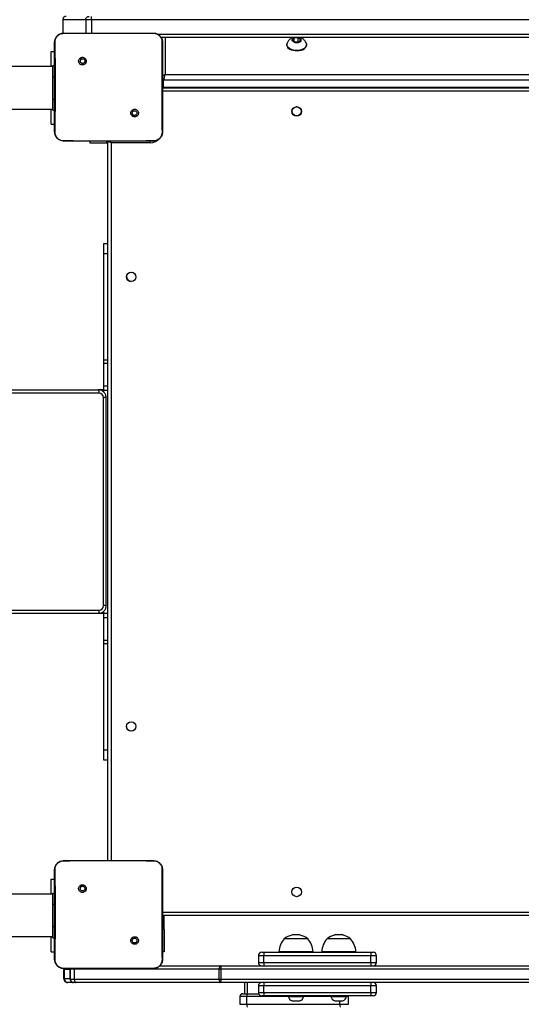
# Model space of a CAD drawing. Units: inches. Extents: x -524 to 1669, y 38 to 1081.
# Drawn here: x 746 to 791, y 501 to 589 of the extents above; entities that cross this region are included whole.
import ezdxf

# ---------------------------------------------------------------- set-up
doc = ezdxf.new("R2010")
doc.units = ezdxf.units.IN
doc.header["$MEASUREMENT"] = 0
doc.layers.add('VP-DIM', color=7, linetype='Continuous')
doc.layers.add('VP-HIC', color=6, linetype='Continuous')
doc.layers.add('VP-EQ', color=7, linetype='Continuous', true_color=0x8a3492)
doc.styles.get("Standard").update_dxf_attribs({"font": 'arial.ttf'})
doc.dimstyles.get("Standard").update_dxf_attribs({"dimtxt": 14, "dimasz": 20, "dimexe": 20, "dimexo": 50, "dimgap": 20, "dimtad": 0, "dimdec": 0, "dimzin": 0, "dimdsep": 46, "dimtxsty": 'Standard', "dimcen": -0.09, "dimadec": 0, "dimazin": 0, "dimtfac": 1, "dimtdec": 4, "dimtofl": 0, "dimtmove": 0, "dimatfit": 3, "dimfxl": 70, "dimfxlon": 1, "dimtolj": 1, "dimtzin": 0, "dimarcsym": 0})

# ---------------------------------------------------------------- blocks, each defined once
blk = doc.blocks.new('*D149')
at = {"layer": 'Defpoints', "color": 0}
for p in [(1349.834, 964.747), (251.98, 495.291), (1349.834, 472.403)]:
    blk.add_point(p, dxfattribs=at)
at = {"layer": 'VP-DIM', "color": 0, "lineweight": -2}
for p, q in [((251.98, 894.747), (251.98, 984.747)), ((1349.834, 894.747), (1349.834, 984.747)), ((271.98, 964.747), (749.017, 964.747)), ((1329.834, 964.747), (829.407, 964.747))]:
    blk.add_line(p, q, dxfattribs=at)
at = {"layer": 'VP-DIM', "color": 0}
for points in [[(271.98, 968.08), (271.98, 961.414), (251.98, 964.747)], [(1329.834, 961.414), (1329.834, 968.08), (1349.834, 964.747)]]:
    blk.add_solid(points, dxfattribs=at)
at = {"layer": 'VP-DIM', "color": 0, "insert": (789.212, 964.747), "char_height": 14, "attachment_point": 5}
blk.add_mtext('\\A1;1100', dxfattribs=at)
blk = doc.blocks.new('*D151')
at = {"layer": 'Defpoints', "color": 0}
for p in [(1502.276, 1060.553), (1502.276, 474.414), (52.068, 472.391)]:
    blk.add_point(p, dxfattribs=at)
at = {"layer": 'VP-DIM', "color": 0, "lineweight": -2}
for p, q in [((52.068, 990.553), (52.068, 1080.553)), ((1502.276, 990.553), (1502.276, 1080.553)), ((72.068, 1060.553), (747.643, 1060.553)), ((1482.276, 1060.553), (828.033, 1060.553))]:
    blk.add_line(p, q, dxfattribs=at)
at = {"layer": 'VP-DIM', "color": 0}
for points in [[(72.068, 1063.886), (72.068, 1057.219), (52.068, 1060.553)], [(1482.276, 1057.219), (1482.276, 1063.886), (1502.276, 1060.553)]]:
    blk.add_solid(points, dxfattribs=at)
at = {"layer": 'VP-DIM', "color": 0, "insert": (787.838, 1060.553), "char_height": 14, "attachment_point": 5}
blk.add_mtext('\\A1;1450', dxfattribs=at)
blk = doc.blocks.new('RC1581_')
at = {"color": 0, "linetype": 'Continuous', "lineweight": 25}
for p, q in [((749.952, 589.491), (749.952, 588.284)), ((749.956, 589.491), (749.952, 589.491)), ((752.011, 589.491), (749.956, 589.491)), ((749.956, 589.491), (749.956, 588.284)), ((752.528, 589.491), (752.011, 589.491)), ((752.011, 589.491), (752.011, 588.291)), ((830.41, 589.491), (752.528, 589.491)), ((752.528, 589.491), (752.528, 588.291)), ((750.024, 588.291), (750.02, 588.277)), ((750.024, 588.291), (751.733, 588.291)), ((751.733, 588.291), (756.364, 588.291)), ((756.364, 588.291), (758.074, 588.291)), ((758.074, 588.291), (758.078, 588.277)), ((758.441, 588.191), (823.507, 588.191)), ((823.196, 587.891), (758.751, 587.891)), ((758.774, 587.858), (758.774, 587.891)), ((759.124, 587.891), (759.124, 584.584)), ((770.66, 587.833), (770.531, 587.635)), ((770.531, 587.635), (770.744, 587.467)), ((771.003, 587.862), (770.66, 587.833)), ((770.66, 587.533), (770.66, 587.833)), ((771.003, 587.508), (770.723, 587.483)), ((770.744, 587.467), (771.087, 587.496)), ((771.217, 587.694), (771.003, 587.862)), ((771.003, 587.508), (771.003, 587.862)), ((771.024, 587.491), (771.003, 587.508)), ((771.087, 587.496), (771.217, 587.694)), ((748.924, 586.641), (749.224, 586.641)), ((748.924, 585.291), (748.924, 586.641)), ((769.999, 587.271), (769.999, 587.231)), ((771.749, 587.231), (771.749, 587.271)), ((751.477, 586.038), (751.575, 585.94)), ((749.074, 585.291), (730.776, 585.291)), ((749.074, 584.391), (749.074, 585.391)), ((749.074, 585.391), (749.224, 585.391)), ((749.074, 582.391), (749.074, 584.391)), ((749.074, 584.391), (749.224, 584.391)), ((822.774, 584.093), (758.974, 584.093)), ((758.974, 583.462), (758.974, 584.093)), ((759.124, 584.584), (822.624, 584.584)), ((758.874, 583.391), (823.074, 583.391)), ((823.074, 583.091), (758.874, 583.091)), ((758.974, 583.462), (822.774, 583.462)), ((749.074, 581.391), (749.074, 582.391)), ((749.074, 582.391), (749.224, 582.391)), ((730.776, 581.491), (749.074, 581.491)), ((748.924, 580.141), (748.924, 581.491)), ((749.074, 581.391), (749.224, 581.391)), ((756.618, 580.897), (756.522, 580.993)), ((748.924, 580.141), (749.224, 580.141)), ((750.02, 578.653), (750.024, 578.641)), ((751.553, 578.641), (750.024, 578.641)), ((756.544, 578.641), (751.553, 578.641)), ((752.374, 578.641), (752.374, 578.491)), ((752.374, 578.491), (753.902, 578.491)), ((753.902, 578.491), (753.902, 578.641)), ((753.902, 578.491), (753.974, 578.491)), ((753.974, 514.291), (753.974, 578.591)), ((754.274, 578.491), (754.274, 514.291)), ((757.774, 578.491), (754.274, 578.491)), ((758.074, 578.641), (756.544, 578.641)), ((757.774, 578.491), (757.774, 578.644)), ((758.074, 578.641), (758.077, 578.653)), ((753.592, 569.491), (753.974, 569.491)), ((753.592, 569.491), (753.592, 568.577)), ((753.592, 568.577), (753.592, 559.065)), ((753.592, 568.577), (753.974, 568.577)), ((755.667, 566.615), (755.667, 566.491)), ((753.592, 559.065), (753.592, 558.764)), ((753.592, 559.065), (753.974, 559.065)), ((753.592, 558.764), (753.592, 556.747)), ((753.592, 558.764), (753.974, 558.764)), ((753.592, 556.747), (753.592, 556.36)), ((753.592, 556.747), (753.974, 556.747)), ((611.474, 556.391), (753.145, 556.391)), ((753.205, 556.091), (611.474, 556.091)), ((753.592, 556.391), (753.147, 556.391)), ((753.592, 556.36), (753.592, 556.221)), ((753.592, 556.36), (753.974, 556.36)), ((753.597, 537.091), (753.597, 555.692)), ((753.837, 555.692), (753.597, 555.692)), ((753.837, 537.091), (753.837, 555.692)), ((611.474, 536.691), (753.205, 536.691)), ((753.145, 536.391), (611.474, 536.391)), ((753.592, 536.391), (634.658, 536.391)), ((753.249, 536.4), (753.145, 536.391)), ((753.592, 536.562), (753.592, 536.423)), ((753.592, 536.423), (753.592, 536.035)), ((753.592, 536.423), (753.974, 536.423)), ((753.837, 537.091), (753.597, 537.091)), ((753.592, 536.035), (753.592, 534.019)), ((753.592, 536.035), (753.974, 536.035)), ((753.592, 534.019), (753.592, 533.717)), ((753.592, 534.019), (753.974, 534.019)), ((753.592, 533.717), (753.592, 524.205)), ((753.592, 533.717), (753.974, 533.717)), ((755.667, 526.291), (755.667, 526.168)), ((753.592, 524.205), (753.592, 523.291)), ((753.592, 524.205), (753.974, 524.205)), ((753.592, 523.291), (753.974, 523.291)), ((750.024, 514.291), (751.733, 514.291)), ((751.733, 514.291), (756.364, 514.291)), ((756.364, 514.291), (758.074, 514.291)), ((758.074, 514.291), (758.078, 514.277)), ((748.924, 512.641), (749.224, 512.641)), ((748.924, 511.291), (748.924, 512.641)), ((751.477, 512.038), (751.575, 511.94)), ((749.074, 511.291), (730.776, 511.291)), ((749.074, 510.391), (749.074, 511.391)), ((749.074, 511.391), (749.224, 511.391)), ((749.074, 508.391), (749.074, 510.391)), ((749.074, 510.391), (749.224, 510.391)), ((758.874, 509.691), (823.074, 509.691)), ((823.174, 509.391), (758.874, 509.391)), ((759.023, 508.141), (759.023, 509.391)), ((749.074, 507.391), (749.074, 508.391)), ((749.074, 508.391), (749.224, 508.391)), ((759.023, 508.141), (758.874, 508.141)), ((759.023, 508.141), (759.023, 506.141)), ((730.776, 507.491), (749.074, 507.491)), ((748.924, 506.141), (748.924, 507.491)), ((749.074, 507.391), (749.224, 507.391)), ((771.865, 507.311), (769.765, 507.311)), ((770.515, 507.691), (770.434, 507.61)), ((770.515, 507.691), (770.815, 507.691)), ((770.815, 507.691), (771.115, 507.691)), ((771.196, 507.61), (771.115, 507.691)), ((775.691, 507.311), (773.591, 507.311)), ((774.341, 507.691), (774.26, 507.61)), ((774.341, 507.691), (774.641, 507.691)), ((774.641, 507.691), (774.941, 507.691)), ((775.022, 507.61), (774.941, 507.691)), ((756.618, 506.897), (756.522, 506.993)), ((748.924, 506.141), (749.224, 506.141)), ((759.023, 506.141), (758.874, 506.141)), ((767.451, 505.791), (767.451, 505.191)), ((767.951, 505.791), (767.451, 505.791)), ((767.751, 506.091), (767.951, 506.091)), ((767.951, 506.091), (767.951, 505.791)), ((767.951, 506.091), (777.506, 506.091)), ((767.951, 505.191), (767.951, 505.791)), ((777.506, 505.791), (767.951, 505.791)), ((769.285, 506.141), (769.285, 506.091)), ((772.345, 506.141), (769.285, 506.141)), ((772.345, 506.091), (772.345, 506.141)), ((773.111, 506.141), (773.111, 506.091)), ((776.171, 506.141), (773.111, 506.141)), ((776.171, 506.091), (776.171, 506.141)), ((777.506, 506.091), (777.506, 505.791)), ((777.506, 506.091), (777.706, 506.091)), ((777.506, 505.191), (777.506, 505.791)), ((778.006, 505.791), (777.506, 505.791)), ((778.006, 505.191), (778.006, 505.791)), ((750.02, 504.653), (750.024, 504.641)), ((751.553, 504.641), (750.024, 504.641)), ((750.038, 503.741), (750.038, 504.541)), ((750.092, 504.541), (750.038, 504.541)), ((750.092, 503.741), (750.092, 504.541)), ((750.61, 504.541), (750.092, 504.541)), ((750.61, 503.741), (750.61, 504.541)), ((750.633, 504.642), (750.629, 504.591)), ((750.997, 504.591), (750.629, 504.591)), ((750.629, 503.691), (750.629, 504.591)), ((750.998, 504.645), (750.997, 504.591)), ((763.947, 504.591), (750.997, 504.591)), ((750.997, 503.691), (750.997, 504.591)), ((756.544, 504.641), (751.553, 504.641)), ((758.074, 504.641), (756.544, 504.641)), ((758.074, 504.641), (758.077, 504.653)), ((758.65, 504.891), (764.026, 504.891)), ((764.108, 504.591), (763.947, 504.591)), ((763.947, 503.691), (763.947, 504.591)), ((764.026, 504.891), (764.09, 504.891)), ((764.09, 504.891), (823.447, 504.891)), ((764.108, 503.691), (764.108, 504.591)), ((830.129, 504.591), (764.108, 504.591)), ((767.451, 505.191), (767.951, 505.191)), ((767.951, 505.191), (767.951, 504.891)), ((767.951, 505.191), (777.506, 505.191)), ((777.506, 505.191), (777.506, 504.891)), ((777.506, 505.191), (778.006, 505.191)), ((750.038, 503.741), (750.092, 503.741)), ((750.092, 503.741), (750.61, 503.741)), ((750.629, 503.691), (750.997, 503.691)), ((750.997, 503.691), (763.947, 503.691)), ((763.947, 503.691), (764.108, 503.691)), ((764.108, 503.691), (830.129, 503.691)), ((750.405, 503.391), (750.388, 503.391)), ((750.876, 503.391), (750.405, 503.391)), ((750.694, 503.452), (750.694, 503.505)), ((750.929, 503.391), (750.876, 503.391)), ((751.076, 503.391), (750.929, 503.391)), ((764.026, 503.391), (751.076, 503.391)), ((764.09, 503.391), (764.026, 503.391)), ((830.111, 503.391), (764.09, 503.391)), ((766.2, 503.391), (766.2, 502.391)), ((766.47, 502.391), (766.47, 503.391)), ((767.451, 503.091), (767.451, 502.491)), ((767.951, 503.091), (767.451, 503.091)), ((767.951, 503.391), (767.951, 503.091)), ((767.951, 502.491), (767.951, 503.091)), ((777.506, 503.091), (767.951, 503.091)), ((777.506, 503.391), (777.506, 503.091)), ((777.506, 502.491), (777.506, 503.091)), ((778.006, 503.091), (777.506, 503.091)), ((778.006, 502.491), (778.006, 503.091)), ((765.8, 502.141), (765.8, 501.441)), ((766.429, 502.141), (765.8, 502.141)), ((766.05, 502.391), (766.455, 502.391)), ((766.429, 501.441), (766.429, 502.141)), ((770.115, 502.141), (766.429, 502.141)), ((766.455, 502.391), (767.468, 502.391)), ((767.451, 502.491), (767.951, 502.491)), ((767.951, 502.191), (767.751, 502.191)), ((767.951, 502.491), (767.951, 502.191)), ((767.951, 502.491), (777.506, 502.491)), ((777.506, 502.191), (767.951, 502.191)), ((770.115, 502.191), (770.115, 502.141)), ((770.115, 502.141), (770.815, 502.141)), ((770.815, 502.141), (771.515, 502.141)), ((771.515, 502.141), (771.515, 502.191)), ((773.941, 502.141), (771.515, 502.141)), ((773.941, 502.191), (773.941, 502.141)), ((773.941, 502.141), (774.641, 502.141)), ((774.641, 502.141), (775.341, 502.141)), ((775.341, 502.141), (775.341, 502.191)), ((775.513, 502.141), (775.341, 502.141)), ((775.513, 501.441), (775.513, 502.141)), ((777.506, 502.491), (777.506, 502.191)), ((777.506, 502.491), (778.006, 502.491)), ((777.706, 502.191), (777.506, 502.191)), ((765.8, 501.441), (766.429, 501.441)), ((766.429, 501.441), (774.743, 501.441)), ((770.465, 501.751), (770.815, 501.751)), ((770.815, 501.751), (771.165, 501.751)), ((774.291, 501.751), (774.641, 501.751)), ((774.641, 501.751), (774.991, 501.751)), ((774.743, 501.441), (774.743, 501.751)), ((774.743, 501.441), (775.513, 501.441))]:
    blk.add_line(p, q, dxfattribs=at)
at = {"color": 0, "linetype": 'Continuous', "lineweight": 25, "flags": 128}
for points in [[(771.412, 586.846), (771.263, 586.788), (771.097, 586.75), (770.922, 586.733), (770.745, 586.738), (770.573, 586.765), (770.414, 586.812), (770.274, 586.878), (770.158, 586.961), (770.071, 587.056), (770.017, 587.16), (769.999, 587.268), (770.016, 587.377), (770.019, 587.385)], [(771.12, 587.47), (771.016, 587.434), (770.9, 587.419), (770.781, 587.425), (770.67, 587.453), (770.578, 587.499), (770.512, 587.56), (770.478, 587.63), (770.479, 587.704), (770.515, 587.774), (770.583, 587.834), (770.677, 587.879), (770.718, 587.891)], [(771.029, 587.891), (771.126, 587.856), (771.206, 587.801), (771.257, 587.735), (771.274, 587.662), (771.255, 587.59), (771.202, 587.524), (771.12, 587.47)], [(771.729, 587.385), (771.744, 587.327), (771.745, 587.218), (771.71, 587.112), (771.641, 587.011), (771.54, 586.921), (771.412, 586.846)], [(771.412, 586.807), (771.263, 586.749), (771.097, 586.71), (770.922, 586.693), (770.745, 586.698), (770.573, 586.725), (770.414, 586.773), (770.274, 586.839), (770.158, 586.921), (770.071, 587.016), (770.017, 587.12), (769.999, 587.229), (769.999, 587.231)], [(758.874, 579.591), (758.853, 579.377), (758.793, 579.178)], [(753.974, 578.591), (753.978, 578.63), (753.98, 578.641)], [(754.274, 578.491), (754.215, 578.511), (754.159, 578.53), (754.107, 578.547), (754.062, 578.562), (754.024, 578.575), (753.996, 578.584), (753.979, 578.589), (753.974, 578.591)], [(754.274, 578.491), (754.254, 578.55), (754.235, 578.606), (754.224, 578.641)], [(756.188, 525.882), (756.074, 525.891), (755.976, 525.878)], [(758.83, 513.497), (758.853, 513.406), (758.874, 513.191)], [(750.053, 504.642), (750.045, 504.61), (750.038, 504.541)], [(750.105, 504.642), (750.098, 504.61), (750.092, 504.541)], [(764.026, 504.891), (764.01, 504.886), (763.995, 504.869), (763.982, 504.841), (763.97, 504.804), (763.96, 504.758), (763.953, 504.706), (763.948, 504.65), (763.947, 504.591)], [(750.997, 503.691), (750.998, 503.633), (751.003, 503.577), (751.01, 503.525), (751.02, 503.479), (751.032, 503.442), (751.046, 503.414), (751.061, 503.397), (751.076, 503.391)], [(763.947, 503.691), (763.948, 503.633), (763.953, 503.577), (763.96, 503.525), (763.97, 503.479), (763.982, 503.442), (763.995, 503.414), (764.01, 503.397), (764.026, 503.391)], [(775.513, 502.141), (775.509, 502.19), (775.508, 502.191)]]:
    blk.add_lwpolyline(points, dxfattribs=at)
at = {"color": 0, "linetype": 'Continuous', "lineweight": 25}
for centre, radius in [((770.874, 581.291), 0.425), ((770.874, 581.291), 0.4), ((756.074, 566.491), 0.425), ((756.074, 526.291), 0.425), ((770.874, 511.491), 0.425)]:
    blk.add_circle(centre, radius, dxfattribs=at)
for centre, radius, start, end in [((771.242, 587.287), 0.51, 289.52649, 353.70146), ((758.972, 584.391), 0.298, 250.44582, 270.39929), ((758.972, 583.762), 0.3, 250.46523, 270.3628), ((757.774, 579.591), 1.1, 270, 321.82704), ((756.092, 566.491), 0.425, 180, 268.76978), ((756.092, 567.391), 0.5, 256.5952, 281.08155), ((752.784, 556.164), 0.427, 350.2923, 32.25225), ((753.201, 555.695), 0.396, 359.42817, 89.41271), ((752.784, 536.619), 0.427, 327.74862, 9.70683), ((753.201, 537.088), 0.396, 270.58729, 0.57183), ((771.281, 506.006), 2, 139.26302, 176.12457), ((770.815, 505.86), 1.791, 102.27959, 125.88489), ((770.815, 505.86), 1.791, 54.11511, 77.72041), ((770.35, 506.006), 2, 3.87543, 40.73698), ((775.107, 506.006), 2, 139.26302, 176.12457), ((774.641, 505.86), 1.791, 102.27959, 125.88489), ((774.641, 505.86), 1.791, 54.11511, 77.72041), ((774.176, 506.006), 2, 3.87543, 40.73698), ((767.751, 505.791), 0.3, 90, 180), ((777.706, 505.791), 0.3, 0, 90), ((762.809, 504.666), 1.301, 356.70795, 9.96891), ((767.751, 505.191), 0.3, 180, 270), ((777.706, 505.191), 0.3, 270, 0), ((750.388, 503.741), 0.35, 179.9937, 270.0024), ((750.424, 503.724), 0.333, 176.94511, 266.57921), ((750.929, 503.691), 0.3, 180, 270), ((762.809, 503.617), 1.301, 350.03072, 3.29228), ((767.751, 503.091), 0.3, 90, 180), ((777.706, 503.091), 0.3, 0, 90), ((766.05, 502.141), 0.25, 90, 180), ((767.067, 502.203), 0.641, 162.93171, 185.54514), ((767.751, 502.491), 0.3, 180, 270), ((770.627, 502.248), 0.523, 191.81188, 252), ((771.004, 502.248), 0.523, 288, 348.18812), ((774.453, 502.248), 0.523, 191.81188, 252), ((774.83, 502.248), 0.523, 288, 348.18812), ((777.706, 502.491), 0.3, 270, 0), ((767.067, 501.379), 0.641, 174.45586, 197.06729), ((775.381, 501.379), 0.641, 174.45586, 197.06729)]:
    blk.add_arc(centre, radius, start, end, dxfattribs=at)
for centre, major_axis, ratio, start_param, end_param in [((759.124, 584.308), (0.326, 0.187), 0.684538, 1.197069, 2.028858), ((759.124, 584.308), (0.103, 0.349), 0.313324, 0.755418, 2.326215), ((759.124, 583.678), (0.103, 0.349), 0.313324, 2.326215, 2.62041), ((750.802, 504.541), (0, 0.35), 0.550476, 1.27975, 1.570796), ((750.802, 503.741), (0, 0.35), 0.550476, 1.570796, 2.545813)]:
    blk.add_ellipse(centre, major_axis=major_axis, ratio=ratio, start_param=start_param, end_param=end_param, dxfattribs=at)
for points, knots in [([(750.253, 589.791), (750.25, 589.791), (750.228, 589.791), (750.173, 589.784), (750.093, 589.751), (750.017, 589.682), (749.966, 589.593), (749.959, 589.525), (749.956, 589.491)], [0, 0, 0, 0, 0.022862, 0.141328, 0.355985, 0.570679, 0.785333, 1, 1, 1, 1]), ([(752.011, 589.491), (752.014, 589.525), (752.021, 589.593), (752.072, 589.682), (752.147, 589.751), (752.228, 589.784), (752.283, 589.791), (752.304, 589.791), (752.308, 589.791)], [0, 0, 0, 0, 0.214662, 0.429336, 0.644024, 0.858676, 0.977139, 1, 1, 1, 1]), ([(752.528, 589.491), (752.528, 589.525), (752.527, 589.593), (752.525, 589.682), (752.522, 589.751), (752.518, 589.783), (752.516, 589.791), (752.515, 589.791), (752.514, 589.791)], [0, 0, 0, 0, 0.214661, 0.429328, 0.643993, 0.858653, 0.969503, 1, 1, 1, 1]), ([(749.224, 587.491), (749.227, 587.546), (749.233, 587.653), (749.298, 587.854), (749.444, 588.071), (749.661, 588.217), (749.861, 588.282), (749.969, 588.288), (750.024, 588.291)], [0, 0, 0, 0, 0.130358, 0.257311, 0.499993, 0.742398, 0.86944, 1, 1, 1, 1]), ([(749.272, 587.498), (749.28, 587.587), (749.295, 587.763), (749.428, 587.998), (749.624, 588.173), (749.833, 588.262), (749.969, 588.273), (750.02, 588.277)], [0, 0, 0, 0, 0.221085, 0.442147, 0.659544, 0.871882, 1, 1, 1, 1]), ([(750.02, 588.277), (750.149, 588.279), (750.72, 588.29), (751.291, 588.291), (751.733, 588.291)], [0, 0, 0, 0, 0.225829, 1, 1, 1, 1]), ([(756.364, 588.291), (756.49, 588.291), (757.061, 588.291), (757.632, 588.283), (758.078, 588.277)], [0, 0, 0, 0, 0.21945, 1, 1, 1, 1]), ([(758.074, 588.291), (758.128, 588.288), (758.236, 588.282), (758.436, 588.217), (758.654, 588.071), (758.799, 587.854), (758.864, 587.653), (758.87, 587.546), (758.874, 587.491)], [0, 0, 0, 0, 0.130543, 0.257565, 0.500014, 0.742664, 0.869633, 1, 1, 1, 1]), ([(758.078, 588.277), (758.162, 588.267), (758.332, 588.246), (758.558, 588.112), (758.726, 587.915), (758.814, 587.699), (758.822, 587.556), (758.825, 587.498)], [0, 0, 0, 0, 0.212481, 0.426009, 0.64114, 0.855533, 1, 1, 1, 1]), ([(749.224, 587.491), (749.226, 587.493), (749.231, 587.495), (749.259, 587.497), (749.272, 587.498)], [0, 0, 0, 0, 0.530852, 1, 1, 1, 1]), ([(749.224, 579.441), (749.224, 580.335), (749.224, 582.124), (749.224, 584.809), (749.224, 586.597), (749.224, 587.491)], [0, 0, 0, 0, 0.333296, 0.666701, 1, 1, 1, 1]), ([(749.268, 579.435), (749.27, 579.563), (749.277, 580.207), (749.287, 581.269), (749.294, 582.401), (749.297, 583.413), (749.297, 584.524), (749.288, 585.952), (749.278, 586.983), (749.272, 587.498)], [0, 0, 0, 0, 0.047957, 0.239795, 0.395228, 0.468886, 0.616207, 0.808038, 1, 1, 1, 1]), ([(758.825, 587.498), (758.824, 587.37), (758.817, 586.726), (758.808, 585.724), (758.802, 584.687), (758.799, 583.512), (758.804, 581.825), (758.82, 580.303), (758.829, 579.435)], [0, 0, 0, 0, 0.047957, 0.2398, 0.372754, 0.433534, 0.676687, 1, 1, 1, 1]), ([(758.874, 587.491), (758.871, 587.493), (758.866, 587.495), (758.838, 587.497), (758.825, 587.498)], [0, 0, 0, 0, 0.530324, 1, 1, 1, 1]), ([(758.874, 587.491), (758.874, 586.597), (758.874, 584.809), (758.874, 582.124), (758.874, 580.335), (758.874, 579.441)], [0, 0, 0, 0, 0.333296, 0.666701, 1, 1, 1, 1]), ([(770.527, 587.891), (770.482, 587.872), (770.39, 587.834), (770.266, 587.746), (770.159, 587.639), (770.073, 587.518), (770.037, 587.429), (770.02, 587.386)], [0, 0, 0, 0, 0.1975235, 0.4055408, 0.6099543, 0.8126043, 1, 1, 1, 1]), ([(771.725, 587.384), (771.721, 587.401), (771.702, 587.465), (771.643, 587.564), (771.554, 587.678), (771.445, 587.773), (771.332, 587.847), (771.252, 587.878), (771.216, 587.891)], [0, 0, 0, 0, 0.070035, 0.267035, 0.460336, 0.652663, 0.847213, 1, 1, 1, 1]), ([(751.477, 586.038), (751.452, 586.008), (751.401, 585.95), (751.367, 585.836), (751.37, 585.72), (751.412, 585.61), (751.488, 585.521), (751.589, 585.462), (751.705, 585.44), (751.822, 585.456), (751.926, 585.511), (752.007, 585.597), (752.054, 585.704), (752.062, 585.822), (752.032, 585.935), (751.965, 586.031), (751.871, 586.101), (751.758, 586.135), (751.641, 586.13), (751.544, 586.093), (751.496, 586.053), (751.477, 586.038)], [0, 0, 0, 0, 0.05385, 0.107711, 0.161083, 0.214495, 0.268182, 0.32175, 0.375477, 0.429063, 0.483891, 0.536606, 0.591375, 0.643944, 0.698397, 0.751104, 0.805499, 0.858559, 0.912837, 0.966343, 1, 1, 1, 1]), ([(751.575, 585.94), (751.593, 585.955), (751.63, 585.985), (751.7, 586.004), (751.772, 586), (751.838, 585.972), (751.891, 585.924), (751.926, 585.861), (751.938, 585.79), (751.925, 585.719), (751.89, 585.657), (751.836, 585.609), (751.77, 585.582), (751.698, 585.579), (751.629, 585.599), (751.571, 585.642), (751.53, 585.701), (751.515, 585.754), (751.514, 585.784), (751.514, 585.791)], [0, 0, 0, 0, 0.061299, 0.122585, 0.183892, 0.245258, 0.30665, 0.368098, 0.429513, 0.490921, 0.552224, 0.613539, 0.674773, 0.736108, 0.797424, 0.858841, 0.920276, 0.98171, 1, 1, 1, 1]), ([(751.575, 585.94), (751.56, 585.922), (751.53, 585.885), (751.515, 585.83), (751.514, 585.799), (751.514, 585.791)], [0, 0, 0, 0, 0.428938, 0.857811, 1, 1, 1, 1]), ([(756.618, 580.897), (756.618, 580.897), (756.641, 580.928), (756.695, 580.984), (756.727, 581.097), (756.725, 581.212), (756.683, 581.321), (756.608, 581.409), (756.508, 581.468), (756.393, 581.491), (756.278, 581.474), (756.174, 581.421), (756.094, 581.335), (756.047, 581.229), (756.038, 581.113), (756.068, 581.001), (756.133, 580.904), (756.226, 580.836), (756.338, 580.801), (756.454, 580.805), (756.551, 580.842), (756.599, 580.882), (756.618, 580.897)], [0, 0, 0, 0, 0.000056, 0.0537481, 0.1074433, 0.1607516, 0.2144343, 0.2678871, 0.3213348, 0.3752518, 0.4291282, 0.4829876, 0.5367025, 0.590602, 0.6442282, 0.6975968, 0.750948, 0.8051713, 0.8576835, 0.9126351, 0.9659625, 1, 1, 1, 1]), ([(756.164, 581.141), (756.166, 581.165), (756.171, 581.212), (756.207, 581.275), (756.26, 581.323), (756.326, 581.35), (756.398, 581.354), (756.467, 581.334), (756.526, 581.292), (756.567, 581.233), (756.586, 581.164), (756.582, 581.092), (756.558, 581.033), (756.532, 581.004), (756.522, 580.993)], [0, 0, 0, 0, 0.085847, 0.171705, 0.2575, 0.3433, 0.429113, 0.514997, 0.600976, 0.686998, 0.773008, 0.858945, 0.94485, 1, 1, 1, 1]), ([(756.522, 580.993), (756.504, 580.978), (756.467, 580.948), (756.397, 580.929), (756.326, 580.933), (756.259, 580.96), (756.206, 581.008), (756.17, 581.071), (756.166, 581.118), (756.164, 581.141)], [0, 0, 0, 0, 0.143044, 0.286086, 0.429078, 0.572279, 0.715502, 0.858786, 1, 1, 1, 1]), ([(749.224, 579.441), (749.226, 579.44), (749.231, 579.438), (749.257, 579.436), (749.268, 579.435)], [0, 0, 0, 0, 0.554596, 1, 1, 1, 1]), ([(750.024, 578.641), (749.969, 578.645), (749.861, 578.651), (749.661, 578.716), (749.444, 578.861), (749.298, 579.079), (749.233, 579.279), (749.227, 579.387), (749.224, 579.441)], [0, 0, 0, 0, 0.130562, 0.257584, 0.500026, 0.742672, 0.869632, 1, 1, 1, 1]), ([(750.02, 578.653), (749.935, 578.663), (749.764, 578.684), (749.538, 578.818), (749.368, 579.015), (749.279, 579.233), (749.271, 579.377), (749.268, 579.435)], [0, 0, 0, 0, 0.2123331, 0.4257143, 0.6406832, 0.8548121, 1, 1, 1, 1]), ([(758.874, 579.441), (758.87, 579.387), (758.864, 579.279), (758.799, 579.079), (758.654, 578.861), (758.436, 578.716), (758.236, 578.651), (758.128, 578.645), (758.074, 578.641)], [0, 0, 0, 0, 0.130542, 0.257574, 0.500016, 0.742661, 0.869631, 1, 1, 1, 1]), ([(758.829, 579.435), (758.821, 579.347), (758.806, 579.171), (758.675, 578.935), (758.479, 578.759), (758.267, 578.669), (758.129, 578.657), (758.077, 578.653)], [0, 0, 0, 0, 0.218775, 0.43864, 0.655929, 0.870269, 1, 1, 1, 1]), ([(758.874, 579.441), (758.871, 579.44), (758.867, 579.438), (758.841, 579.436), (758.829, 579.435)], [0, 0, 0, 0, 0.555111, 1, 1, 1, 1]), ([(751.553, 578.641), (751.428, 578.641), (750.917, 578.642), (750.406, 578.648), (750.02, 578.653)], [0, 0, 0, 0, 0.245384, 1, 1, 1, 1]), ([(758.077, 578.653), (757.948, 578.651), (757.437, 578.642), (756.926, 578.642), (756.544, 578.641)], [0, 0, 0, 0, 0.252401, 1, 1, 1, 1]), ([(753.837, 555.692), (753.836, 555.725), (753.832, 555.809), (753.798, 555.939), (753.732, 556.073), (753.638, 556.191), (753.522, 556.285), (753.389, 556.352), (753.261, 556.387), (753.178, 556.39), (753.145, 556.391)], [0, 0, 0, 0, 0.092644, 0.228721, 0.365004, 0.501236, 0.637301, 0.773147, 0.908677, 1, 1, 1, 1]), ([(753.251, 536.4), (753.298, 536.41), (753.392, 536.431), (753.523, 536.499), (753.638, 536.592), (753.731, 536.709), (753.797, 536.842), (753.832, 536.972), (753.836, 537.057), (753.837, 537.091)], [0, 0, 0, 0, 0.145073, 0.294637, 0.444267, 0.594058, 0.744129, 0.894517, 1, 1, 1, 1]), ([(749.224, 513.491), (749.227, 513.546), (749.233, 513.653), (749.298, 513.854), (749.444, 514.071), (749.661, 514.217), (749.861, 514.282), (749.969, 514.288), (750.024, 514.291)], [0, 0, 0, 0, 0.130358, 0.257316, 0.49999, 0.742398, 0.869439, 1, 1, 1, 1]), ([(749.272, 513.498), (749.28, 513.587), (749.295, 513.763), (749.428, 513.998), (749.624, 514.173), (749.833, 514.262), (749.969, 514.273), (750.02, 514.277)], [0, 0, 0, 0, 0.221086, 0.442148, 0.659546, 0.871881, 1, 1, 1, 1]), ([(750.024, 514.291), (750.022, 514.297), (750.02, 514.302), (750.02, 514.277), (750.02, 514.277)], [0, 0, 0, 0, 0.99992, 1, 1, 1, 1]), ([(750.02, 514.277), (750.149, 514.279), (750.72, 514.29), (751.291, 514.291), (751.733, 514.291)], [0, 0, 0, 0, 0.225829, 1, 1, 1, 1]), ([(756.364, 514.291), (756.49, 514.291), (757.061, 514.291), (757.632, 514.283), (758.078, 514.277)], [0, 0, 0, 0, 0.21945, 1, 1, 1, 1]), ([(758.074, 514.291), (758.128, 514.288), (758.236, 514.282), (758.436, 514.217), (758.654, 514.071), (758.799, 513.854), (758.864, 513.653), (758.87, 513.546), (758.874, 513.491)], [0, 0, 0, 0, 0.130543, 0.257567, 0.500014, 0.742663, 0.869633, 1, 1, 1, 1]), ([(758.078, 514.277), (758.162, 514.267), (758.332, 514.246), (758.558, 514.112), (758.726, 513.915), (758.814, 513.699), (758.822, 513.556), (758.825, 513.498)], [0, 0, 0, 0, 0.21248, 0.426008, 0.641136, 0.855528, 1, 1, 1, 1]), ([(749.224, 513.491), (749.226, 513.493), (749.231, 513.495), (749.259, 513.497), (749.272, 513.498)], [0, 0, 0, 0, 0.530853, 1, 1, 1, 1]), ([(749.224, 505.441), (749.224, 506.335), (749.224, 508.124), (749.224, 510.809), (749.224, 512.597), (749.224, 513.491)], [0, 0, 0, 0, 0.333296, 0.666701, 1, 1, 1, 1]), ([(749.268, 505.435), (749.27, 505.563), (749.277, 506.207), (749.287, 507.269), (749.294, 508.401), (749.297, 509.413), (749.297, 510.524), (749.288, 511.952), (749.278, 512.983), (749.272, 513.498)], [0, 0, 0, 0, 0.047956, 0.239795, 0.395228, 0.468885, 0.616208, 0.808039, 1, 1, 1, 1]), ([(758.825, 513.498), (758.824, 513.37), (758.817, 512.726), (758.808, 511.724), (758.802, 510.687), (758.799, 509.512), (758.804, 507.825), (758.82, 506.303), (758.829, 505.435)], [0, 0, 0, 0, 0.047957, 0.2398, 0.372754, 0.433534, 0.676687, 1, 1, 1, 1]), ([(758.874, 513.491), (758.871, 513.493), (758.866, 513.495), (758.838, 513.497), (758.825, 513.498)], [0, 0, 0, 0, 0.530322, 1, 1, 1, 1]), ([(758.874, 513.491), (758.874, 512.597), (758.874, 510.809), (758.874, 508.124), (758.874, 506.335), (758.874, 505.441)], [0, 0, 0, 0, 0.333296, 0.666701, 1, 1, 1, 1]), ([(751.477, 512.038), (751.452, 512.008), (751.401, 511.95), (751.367, 511.836), (751.37, 511.72), (751.412, 511.61), (751.488, 511.521), (751.589, 511.462), (751.705, 511.44), (751.822, 511.456), (751.926, 511.511), (752.007, 511.597), (752.054, 511.704), (752.062, 511.822), (752.032, 511.935), (751.965, 512.031), (751.871, 512.101), (751.758, 512.135), (751.641, 512.13), (751.544, 512.093), (751.496, 512.053), (751.477, 512.038)], [0, 0, 0, 0, 0.053845, 0.10771, 0.161078, 0.214496, 0.268181, 0.321747, 0.375475, 0.429061, 0.483888, 0.536603, 0.591374, 0.64394, 0.698397, 0.751099, 0.805496, 0.858557, 0.912834, 0.96634, 1, 1, 1, 1]), ([(751.575, 511.94), (751.593, 511.955), (751.63, 511.985), (751.7, 512.004), (751.772, 512), (751.838, 511.972), (751.891, 511.924), (751.926, 511.861), (751.938, 511.79), (751.925, 511.719), (751.89, 511.657), (751.836, 511.609), (751.77, 511.582), (751.698, 511.579), (751.629, 511.599), (751.571, 511.642), (751.53, 511.701), (751.515, 511.754), (751.514, 511.784), (751.514, 511.791)], [0, 0, 0, 0, 0.061297, 0.122583, 0.183891, 0.245257, 0.306652, 0.368101, 0.429511, 0.490919, 0.552227, 0.613542, 0.674772, 0.736108, 0.797426, 0.858841, 0.920276, 0.98171, 1, 1, 1, 1]), ([(751.575, 511.94), (751.56, 511.922), (751.53, 511.885), (751.515, 511.83), (751.514, 511.799), (751.514, 511.791)], [0, 0, 0, 0, 0.4289235, 0.8578159, 1, 1, 1, 1]), ([(756.618, 506.897), (756.618, 506.897), (756.643, 506.926), (756.694, 506.984), (756.728, 507.097), (756.725, 507.212), (756.683, 507.321), (756.608, 507.409), (756.508, 507.468), (756.393, 507.491), (756.278, 507.474), (756.174, 507.421), (756.094, 507.335), (756.047, 507.229), (756.038, 507.113), (756.068, 507.001), (756.133, 506.904), (756.226, 506.836), (756.338, 506.801), (756.454, 506.805), (756.551, 506.842), (756.599, 506.882), (756.618, 506.897)], [0, 0, 0, 0, 0.000052, 0.053748, 0.107443, 0.160749, 0.214434, 0.267885, 0.321334, 0.375251, 0.429127, 0.482986, 0.536701, 0.590598, 0.64423, 0.697593, 0.750947, 0.80517, 0.857682, 0.912634, 0.965963, 1, 1, 1, 1]), ([(756.164, 507.141), (756.166, 507.165), (756.171, 507.212), (756.207, 507.275), (756.26, 507.323), (756.326, 507.35), (756.398, 507.354), (756.467, 507.334), (756.526, 507.292), (756.567, 507.233), (756.586, 507.164), (756.582, 507.092), (756.558, 507.033), (756.532, 507.004), (756.522, 506.993)], [0, 0, 0, 0, 0.085846, 0.171704, 0.257503, 0.3433, 0.429112, 0.514995, 0.600978, 0.686993, 0.772996, 0.85894, 0.94485, 1, 1, 1, 1]), ([(756.522, 506.993), (756.504, 506.978), (756.467, 506.948), (756.397, 506.929), (756.326, 506.933), (756.259, 506.96), (756.206, 507.008), (756.17, 507.071), (756.166, 507.118), (756.164, 507.141)], [0, 0, 0, 0, 0.143032, 0.286076, 0.42907, 0.572272, 0.715497, 0.858784, 1, 1, 1, 1]), ([(749.224, 505.441), (749.226, 505.44), (749.231, 505.438), (749.257, 505.436), (749.268, 505.435)], [0, 0, 0, 0, 0.554597, 1, 1, 1, 1]), ([(750.024, 504.641), (749.969, 504.645), (749.861, 504.651), (749.661, 504.716), (749.444, 504.861), (749.298, 505.079), (749.233, 505.279), (749.227, 505.387), (749.224, 505.441)], [0, 0, 0, 0, 0.130561, 0.257583, 0.500027, 0.742664, 0.869628, 1, 1, 1, 1]), ([(750.02, 504.653), (749.935, 504.663), (749.764, 504.684), (749.538, 504.818), (749.368, 505.015), (749.279, 505.233), (749.271, 505.377), (749.268, 505.435)], [0, 0, 0, 0, 0.212333, 0.425712, 0.640688, 0.854812, 1, 1, 1, 1]), ([(758.874, 505.441), (758.87, 505.387), (758.864, 505.279), (758.799, 505.079), (758.654, 504.861), (758.436, 504.716), (758.236, 504.651), (758.128, 504.645), (758.074, 504.641)], [0, 0, 0, 0, 0.130546, 0.257573, 0.500018, 0.742662, 0.869632, 1, 1, 1, 1]), ([(758.829, 505.435), (758.821, 505.347), (758.806, 505.171), (758.675, 504.935), (758.479, 504.759), (758.267, 504.669), (758.129, 504.657), (758.077, 504.653)], [0, 0, 0, 0, 0.218781, 0.438638, 0.655928, 0.870268, 1, 1, 1, 1]), ([(758.874, 505.441), (758.871, 505.44), (758.867, 505.438), (758.841, 505.436), (758.829, 505.435)], [0, 0, 0, 0, 0.555112, 1, 1, 1, 1]), ([(751.553, 504.641), (751.428, 504.641), (750.917, 504.642), (750.406, 504.648), (750.02, 504.653)], [0, 0, 0, 0, 0.2453838, 1, 1, 1, 1]), ([(758.077, 504.653), (757.948, 504.651), (757.437, 504.642), (756.926, 504.642), (756.544, 504.641)], [0, 0, 0, 0, 0.252401, 1, 1, 1, 1]), ([(750.694, 503.452), (750.703, 503.444), (750.721, 503.429), (750.796, 503.396), (750.856, 503.393), (750.876, 503.391)], [0, 0, 0, 0, 0.424547, 0.800665, 1, 1, 1, 1])]:
    blk.add_open_spline(points, degree=3, knots=knots, dxfattribs=at)
blk = doc.blocks.new('RC1581_2D')
at = {"layer": 'VP-EQ', "color": 0}
blk.add_blockref('RC1581_', (0, 0), dxfattribs=at)

msp = doc.modelspace()

# ---------------------------------------------------------------- linework, layer by layer
at = {"layer": 'VP-HIC', "color": 3}
for points in [[(601.874, 739.791), (758.903, 739.791, -0.414214), (908.903, 589.791), (908.903, 504.491, -0.406727), (762.747, 354.541, -0.413334), (612.747, 204.991), (527.074, 204.991, -0.239123), (406.041, 266.386), (361.197, 311.229, -0.234063), (302.107, 430.541), (302.107, 515.091, -0.241645), (364.659, 636.964), (405.9, 678.205, -0.239543), (527.074, 739.791), (612.747, 739.791)], [(601.874, 739.791), (758.903, 739.791, -0.414214), (908.903, 589.791), (908.903, 504.491, -0.406727), (762.747, 354.541, -0.406727)]]:
    msp.add_lwpolyline(points, format="xyb", dxfattribs=at)

# ---------------------------------------------------------------- block references
at = {"layer": 'VP-EQ', "color": 0}
msp.add_blockref('RC1581_2D', (0, 0), dxfattribs=at)

# ---------------------------------------------------------------- dimensions: what is measured, and where the dimension line sits
at = {"layer": 'VP-DIM', "color": 0}
dim = msp.add_linear_dim(base=(1502.276, 1060.553), p1=(52.068, 472.391), p2=(1502.276, 474.414), dimstyle='Standard', dxfattribs=at)
dim.commit()
dim.dimension.update_dxf_attribs({"geometry": '*D151', "text_midpoint": (787.838, 1060.553), "dimtype": 160})
dim = msp.add_linear_dim(base=(1349.834, 964.747), p1=(251.98, 495.291), p2=(1349.834, 472.403), text='1100', dimstyle='Standard', dxfattribs=at)
dim.commit()
dim.dimension.update_dxf_attribs({"geometry": '*D149', "text_midpoint": (789.212, 964.747), "dimtype": 160})

doc.saveas('drawing.dxf')
